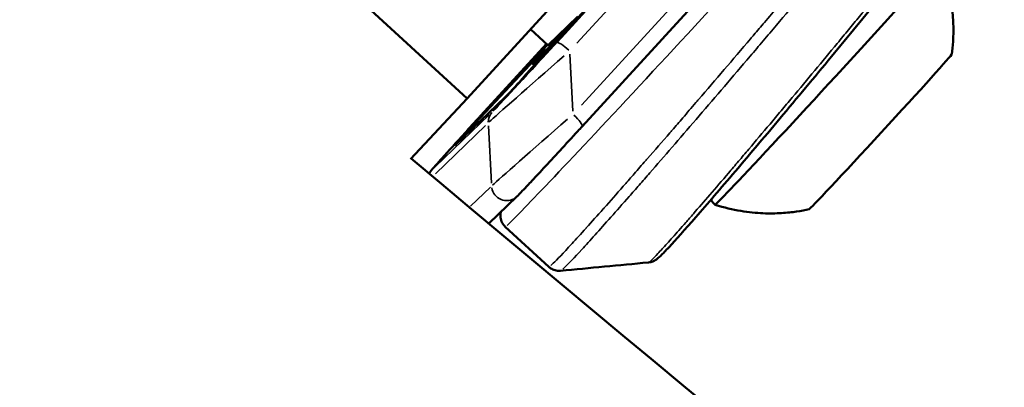
# Model space of a CAD drawing. Units: millimetres. Extents: x -666 to 21399, y -12 to 15879.
# Drawn here: x 1489 to 1554, y 1067 to 1091 of the extents above; entities that cross this region are included whole.
import ezdxf

# ---------------------------------------------------------------- set-up
doc = ezdxf.new("R2010")
doc.units = ezdxf.units.MM
doc.header["$MEASUREMENT"] = 0
doc.layers.add('Visible (ISO)', color=7, linetype='Continuous', lineweight=50)
doc.layers.add('Visible Narrow (ISO)', color=7, linetype='Continuous', lineweight=35)
doc.styles.get("Standard").update_dxf_attribs({"font": 'square721_bt_roman.ttf'})
doc.dimstyles.get("Standard").update_dxf_attribs({"dimtxt": 200, "dimasz": 100, "dimexe": 0.18, "dimexo": 0.0625, "dimgap": 40, "dimtad": 1, "dimdec": 0, "dimlfac": 0.1, "dimrnd": 5, "dimzin": 0, "dimdsep": 46, "dimtxsty": 'Standard', "dimcen": 0.09, "dimse1": 1, "dimse2": 1, "dimadec": 0, "dimazin": 0, "dimtfac": 1, "dimtdec": 0, "dimtofl": 0, "dimtmove": 0, "dimatfit": 3, "dimfxl": 1, "dimtolj": 1, "dimtzin": 0, "dimarcsym": 0})

# ---------------------------------------------------------------- blocks, each defined once
blk = doc.blocks.new('*D12')
at = {"color": 0, "lineweight": -2, "transparency": 16777216}
blk.add_line((-120.178, 7831.332), (-120.178, 168.409), dxfattribs=at)
at = {"color": 0, "transparency": 16777216}
for points in [[(-150.178, 7831.332), (-90.178, 7831.332), (-120.178, 8011.332)], [(-150.178, 168.409), (-90.178, 168.409), (-120.178, -11.591)]]:
    blk.add_solid(points, dxfattribs=at)
at = {"layer": 'Defpoints', "color": 0, "transparency": 16777216}
for p in [(3586.561, 8011.332), (-120.178, -11.591), (3586.561, -11.591)]:
    blk.add_point(p, dxfattribs=at)
at = {"color": 0, "transparency": 16777216, "insert": (-399.409, 3999.87), "char_height": 350, "attachment_point": 5, "rotation": 90}
blk.add_mtext('\\A1;800', dxfattribs=at)

msp = doc.modelspace()

# ---------------------------------------------------------------- linework, layer by layer
at = {"layer": 'Visible (ISO)'}
for p, q in [((1518.639, 1085.798), (1532.582, 1101.019)), ((1533.576, 1099.355), (1524.88, 1089.862)), ((1507.601, 1095.954), (1518.639, 1085.798)), ((1526.283, 1083.957), (1537.523, 1096.227)), ((1524.192, 1089.141), (1527.416, 1092.761)), ((1524.019, 1089.348), (1525.999, 1091.249)), ((1525.751, 1090.98), (1522.418, 1087.238)), ((1524.006, 1089.336), (1522.853, 1090.398)), ((1523.908, 1089.427), (1519.541, 1084.66)), ((1523.98, 1089.36), (1520.13, 1085.239)), ((1520.361, 1085.52), (1523.925, 1089.411)), ((1518.881, 1083.841), (1523.794, 1089.101)), ((1523.112, 1088.018), (1522.988, 1088.132)), ((1514.878, 1081.774), (1518.639, 1085.798)), ((1521.199, 1085.92), (1517.854, 1082.707)), ((1534.777, 1085.508), (1534.776, 1085.508)), ((1520.088, 1077.511), (1521.951, 1079.3)), ((1534.733, 1079.391), (1534.733, 1079.391)), ((1524.067, 1074.639), (1521.175, 1077.3)), ((1524.846, 1074.377), (1524.846, 1074.377))]:
    msp.add_line(p, q, dxfattribs=at)
for centre, major_axis, start_param, end_param in [((1542.541, 1086.857), (-7.448, -8.095), 0, 3.141593), ((1531.316, 1097.184), (-8.328, -9.052), 5.826859, 7.109571), ((1524.683, 1090.072), (-0.677, -0.736), 0, 0.185029), ((1524.747, 1089.734), (-0.677, -0.736), 5.66103, 8.039011), ((1546.073, 1083.607), (-4.739, -5.151), 0.016445, 3.125148), ((1521.863, 1086.645), (-0.677, -0.736), 0.185029, 2.519437), ((1520.493, 1085.648), (-0.677, -0.736), 4.897418, 7.275399), ((1518.518, 1083.432), (-0.677, -0.736), 4.133807, 6.468215)]:
    msp.add_ellipse(centre, major_axis=major_axis, ratio=0.011558, start_param=start_param, end_param=end_param, dxfattribs=at)
for points, knots in [([(1299.171, 1119.929), (1435.74, 993.232), (1581.714, 876.218), (1890.534, 663.229), (2053.49, 567.414), (2391.926, 399.938), (2567.403, 328.277), (2927.153, 210.624), (3111.424, 164.632), (3484.044, 99.431), (3672.37, 80.106), (3861.137, 74.189)], [2.3851682, 2.3851682, 2.3851682, 2.3851682, 2.5300293, 2.5300293, 2.6759388, 2.6759388, 2.8218483, 2.8218483, 2.9677579, 2.9677579, 3.1130359, 3.1130359, 3.1130359, 3.1130359]), ([(1549.595, 1096.923), (1548.675, 1095.762), (1547.53, 1094.337), (1545.268, 1091.556), (1544.156, 1090.2), (1541.907, 1087.476), (1540.74, 1086.074), (1538.514, 1083.416), (1537.426, 1082.127), (1535.468, 1079.829), (1534.574, 1078.791), (1533.091, 1077.094), (1532.484, 1076.415), (1531.823, 1075.704), (1531.643, 1075.517), (1531.42, 1075.303), (1531.357, 1075.244), (1531.236, 1075.148), (1531.192, 1075.114), (1531.079, 1075.047), (1531.03, 1075.02), (1530.927, 1074.979), (1530.885, 1074.965), (1530.789, 1074.94), (1530.735, 1074.93), (1530.677, 1074.925)], [0, 0, 0, 0, 0.646564, 0.646564, 1.17654, 1.17654, 1.710862, 1.710862, 2.245321, 2.245321, 2.779185, 2.779185, 3.313334, 3.313334, 3.593094, 3.593094, 3.732215, 3.732215, 3.802107, 3.802107, 3.839309, 3.839309, 3.859543, 3.859543, 3.880655, 3.880655, 3.880655, 3.880655]), ([(1550.813, 1088.757), (1550.846, 1089.01), (1550.875, 1089.286), (1550.913, 1089.898), (1550.922, 1090.233), (1550.905, 1090.974), (1550.878, 1091.38), (1550.766, 1092.272), (1550.68, 1092.757), (1550.414, 1093.804), (1550.234, 1094.365), (1549.989, 1094.952)], [2.94011854, 2.94011854, 2.94011854, 2.94011854, 2.94234344, 2.94234344, 2.94456834, 2.94456834, 2.94679324, 2.94679324, 2.94901814, 2.94901814, 2.95124303, 2.95124303, 2.95124303, 2.95124303]), ([(1516.131, 1080.829), (1516.137, 1080.84), (1516.142, 1080.85), (1516.161, 1080.884), (1516.172, 1080.901), (1516.193, 1080.933), (1516.202, 1080.946), (1516.225, 1080.978), (1516.235, 1080.991), (1516.286, 1081.057), (1516.32, 1081.096), (1516.464, 1081.264), (1516.603, 1081.421), (1516.972, 1081.834), (1517.2, 1082.088), (1517.728, 1082.672), (1518.028, 1083.002), (1518.674, 1083.712), (1519.021, 1084.092), (1519.432, 1084.541), (1519.486, 1084.601), (1519.541, 1084.66)], [0.162432, 0.162432, 0.162432, 0.162432, 0.167089, 0.167089, 0.180691, 0.180691, 0.1989, 0.1989, 0.234091, 0.234091, 0.38224, 0.38224, 0.66845, 0.66845, 0.954659, 0.954659, 1.240869, 1.240869, 1.527079, 1.527079, 1.570796, 1.570796, 1.570796, 1.570796]), ([(1521.951, 1079.3), (1522.043, 1079.389), (1522.153, 1079.504), (1522.476, 1079.844), (1522.658, 1080.037), (1523.117, 1080.527), (1523.404, 1080.835), (1524.057, 1081.539), (1524.427, 1081.939), (1525.198, 1082.775), (1525.599, 1083.211), (1526.092, 1083.749), (1526.188, 1083.853), (1526.283, 1083.957)], [0, 0, 0, 0, 0.314159, 0.314159, 0.571269, 0.571269, 0.866644, 0.866644, 1.180803, 1.180803, 1.494962, 1.494962, 1.570796, 1.570796, 1.570796, 1.570796]), ([(1534.837, 1079.1), (1534.859, 1079.057), (1534.885, 1079.013), (1534.964, 1078.897), (1535.025, 1078.825), (1535.094, 1078.762)], [6.093872393, 6.093872393, 6.093872393, 6.093872393, 6.095457418, 6.095457418, 6.098155862, 6.098155862, 6.098155862, 6.098155862]), ([(1520.877, 1078.269), (1520.865, 1078.217), (1520.853, 1078.152), (1520.849, 1077.973), (1520.856, 1077.863), (1520.934, 1077.624), (1520.991, 1077.508), (1521.107, 1077.366), (1521.14, 1077.332), (1521.175, 1077.3)], [4.50694303, 4.50694303, 4.50694303, 4.50694303, 4.51431365, 4.51431365, 4.52089559, 4.52089559, 4.52572402, 4.52572402, 4.52735954, 4.52735954, 4.52735954, 4.52735954]), ([(1535.094, 1078.761), (1535.699, 1078.566), (1536.273, 1078.433), (1537.339, 1078.256), (1537.829, 1078.21), (1538.727, 1078.173), (1539.134, 1078.18), (1539.874, 1078.225), (1540.207, 1078.262), (1540.814, 1078.35), (1541.087, 1078.401), (1541.336, 1078.456)], [6.10347604, 6.10347604, 6.10347604, 6.10347604, 6.10570093, 6.10570093, 6.10792583, 6.10792583, 6.11015073, 6.11015073, 6.11237563, 6.11237563, 6.11460053, 6.11460053, 6.11460053, 6.11460053]), ([(1524.846, 1074.377), (1524.758, 1074.368), (1524.658, 1074.371), (1524.458, 1074.41), (1524.355, 1074.447), (1524.191, 1074.537), (1524.126, 1074.585), (1524.067, 1074.639)], [0, 0, 0, 0, 0.03400826, 0.03400826, 0.06886372, 0.06886372, 0.09453252, 0.09453252, 0.09453252, 0.09453252])]:
    msp.add_open_spline(points, degree=3, knots=knots, dxfattribs=at)
for points in [[(1514.934, 1081.834), (1600.351, 1010.05), (1689.058, 941.988), (1780.702, 877.92)], [(1530.677, 1074.925), (1528.734, 1074.742), (1526.79, 1074.559), (1524.847, 1074.377)]]:
    msp.add_open_spline(points, degree=3, dxfattribs=at)
at = {"layer": 'Visible Narrow (ISO)'}
for p, q in [((1533.379, 1099.106), (1525.056, 1090.019)), ((1525.925, 1089.47), (1534.248, 1098.556)), ((1536.356, 1096.417), (1526.24, 1085.373)), ((1523.961, 1089.401), (1522.922, 1090.357)), ((1519.761, 1084.9), (1523.689, 1089.189)), ((1524.201, 1089.132), (1524.192, 1089.14)), ((1525.668, 1084.97), (1525.473, 1088.755)), ((1520.377, 1085.505), (1520.361, 1085.519)), ((1520.107, 1084.712), (1516.518, 1081.264)), ((1516.54, 1080.818), (1519.868, 1084.015)), ((1518.955, 1083.772), (1518.885, 1083.837)), ((1520.063, 1083.983), (1520.257, 1080.198)), ((1520.195, 1079.917), (1518.88, 1078.654))]:
    msp.add_line(p, q, dxfattribs=at)
for centre, major_axis, ratio, start_param, end_param in [((1535.732, 1093.122), (-14.557, -15.822), 0.011558, 0.115926, 2.202587), ((1525.33, 1088.838), (-0.737, 0.675), 0.183963, 4.77917, 6.192887), ((1524.798, 1088.327), (-4.792, -4.183), 0.006986, 4.645688, 6.059404), ((1524.062, 1089.004), (-3.793, -4.132), 0.008313, 0.210116, 1.623832), ((1541.658, 1087.669), (6.635, 7.212), 0.011558, 4.582658, 4.582727), ((1541.658, 1087.669), (4.739, 5.151), 0.011558, 4.623706, 4.62378), ((1521.042, 1084.227), (-0.693, 0.721), 0.982865, 0.102015, 0.808873), ((1525.546, 1084.632), (0.737, -0.675), 0.183963, 0.077952, 1.481086), ((1520.074, 1085.173), (-3.793, -4.132), 0.008313, 4.922505, 6.336221), ((1520.279, 1083.985), (-0.737, 0.675), 0.183963, 6.272014, 6.282597), ((1525.014, 1084.121), (-4.792, -4.183), 0.006986, 4.645688, 6.059404), ((1517.055, 1080.396), (-0.693, 0.721), 0.982865, 0.078548, 0.362999), ((1521.258, 1080.021), (0.693, -0.721), 0.982865, 4.104408, 6.168513)]:
    msp.add_ellipse(centre, major_axis=major_axis, ratio=ratio, start_param=start_param, end_param=end_param, dxfattribs=at)
for points, knots in [([(1524.195, 1074.717), (1524.24, 1074.755), (1524.295, 1074.806), (1524.362, 1074.87), (1524.618, 1075.115), (1525.027, 1075.545), (1525.587, 1076.153), (1525.594, 1076.161), (1525.601, 1076.169), (1525.608, 1076.177), (1525.883, 1076.476), (1526.196, 1076.82), (1526.537, 1077.199), (1526.55, 1077.214), (1526.563, 1077.229), (1526.577, 1077.243), (1526.916, 1077.62), (1527.284, 1078.032), (1527.68, 1078.478), (1527.701, 1078.502), (1527.721, 1078.525), (1527.742, 1078.548), (1528.136, 1078.992), (1528.557, 1079.47), (1529.007, 1079.982), (1529.037, 1080.015), (1529.066, 1080.049), (1529.096, 1080.082), (1529.305, 1080.321), (1529.519, 1080.564), (1529.736, 1080.812), (1529.984, 1081.096), (1530.237, 1081.386), (1530.495, 1081.682), (1530.534, 1081.726), (1530.572, 1081.77), (1530.611, 1081.814), (1531.092, 1082.366), (1531.59, 1082.94), (1532.105, 1083.535), (1532.153, 1083.591), (1532.201, 1083.646), (1532.25, 1083.702), (1532.481, 1083.97), (1532.717, 1084.242), (1532.956, 1084.519), (1533.244, 1084.853), (1533.537, 1085.193), (1533.832, 1085.535), (1533.89, 1085.602), (1533.948, 1085.67), (1534.006, 1085.737), (1535.126, 1087.04), (1536.275, 1088.382), (1537.45, 1089.762), (1537.526, 1089.851), (1537.602, 1089.94), (1537.678, 1090.029), (1537.912, 1090.304), (1538.146, 1090.579), (1538.379, 1090.853), (1538.687, 1091.216), (1538.994, 1091.578), (1539.299, 1091.938), (1539.381, 1092.035), (1539.463, 1092.132), (1539.545, 1092.229), (1540.072, 1092.85), (1540.594, 1093.469), (1541.112, 1094.083), (1541.2, 1094.187), (1541.287, 1094.291), (1541.375, 1094.394), (1541.585, 1094.645), (1541.795, 1094.894), (1542.004, 1095.143), (1542.095, 1095.25), (1542.185, 1095.358), (1542.275, 1095.465), (1542.48, 1095.709), (1542.683, 1095.951), (1542.884, 1096.191), (1542.976, 1096.3), (1543.067, 1096.409), (1543.158, 1096.518), (1543.639, 1097.092), (1544.107, 1097.652), (1544.561, 1098.197), (1544.653, 1098.307), (1544.745, 1098.418), (1544.836, 1098.527), (1545.279, 1099.058), (1545.708, 1099.575), (1546.124, 1100.078), (1546.189, 1100.157), (1546.254, 1100.236), (1546.319, 1100.314)], [0.04605359, 0.04605359, 0.04605359, 0.04605359, 0.04755324, 0.04755324, 0.04755324, 0.05329899, 0.05329899, 0.05329899, 0.05337298, 0.05337298, 0.05337298, 0.05617186, 0.05617186, 0.05617186, 0.05628074, 0.05628074, 0.05628074, 0.05904474, 0.05904474, 0.05904474, 0.05918844, 0.05918844, 0.05918844, 0.06191761, 0.06191761, 0.06191761, 0.06209611, 0.06209611, 0.06209611, 0.06335405, 0.06335405, 0.06335405, 0.06479049, 0.06479049, 0.06479049, 0.0650038, 0.0650038, 0.0650038, 0.06766336, 0.06766336, 0.06766336, 0.0679115, 0.0679115, 0.0679115, 0.0690998, 0.0690998, 0.0690998, 0.07053624, 0.07053624, 0.07053624, 0.07081907, 0.07081907, 0.07081907, 0.07628198, 0.07628198, 0.07628198, 0.076634, 0.076634, 0.076634, 0.07771842, 0.07771842, 0.07771842, 0.07915486, 0.07915486, 0.07915486, 0.07954173, 0.07954173, 0.07954173, 0.08202773, 0.08202773, 0.08202773, 0.08244922, 0.08244922, 0.08244922, 0.08346417, 0.08346417, 0.08346417, 0.08390286, 0.08390286, 0.08390286, 0.08490061, 0.08490061, 0.08490061, 0.08535679, 0.08535679, 0.08535679, 0.08777348, 0.08777348, 0.08777348, 0.08826431, 0.08826431, 0.08826431, 0.09064635, 0.09064635, 0.09064635, 0.09102103, 0.09102103, 0.09102103, 0.09102103]), ([(1545.742, 1098.506), (1545.184, 1097.833), (1544.605, 1097.136), (1543.738, 1096.097), (1543.469, 1095.775), (1542.922, 1095.12), (1542.643, 1094.788), (1541.807, 1093.791), (1541.244, 1093.121), (1540.107, 1091.772), (1539.533, 1091.093), (1538.663, 1090.066), (1538.37, 1089.721), (1537.789, 1089.036), (1537.499, 1088.696), (1536.062, 1087.007), (1534.938, 1085.694), (1532.744, 1083.144), (1531.72, 1081.961), (1530.53, 1080.595), (1530.297, 1080.328), (1529.84, 1079.805), (1529.615, 1079.549), (1528.966, 1078.811), (1528.562, 1078.353), (1527.807, 1077.503), (1527.457, 1077.111), (1526.975, 1076.575), (1526.82, 1076.404), (1526.529, 1076.084), (1526.392, 1075.934), (1525.749, 1075.236), (1525.37, 1074.838), (1525.077, 1074.557), (1525.032, 1074.515), (1524.993, 1074.481)], [0.006076, 0.006076, 0.006076, 0.006076, 0.00913905, 0.00913905, 0.01048816, 0.01048816, 0.01183728, 0.01183728, 0.01453552, 0.01453552, 0.01723375, 0.01723375, 0.01858287, 0.01858287, 0.01993199, 0.01993199, 0.02532846, 0.02532846, 0.03072493, 0.03072493, 0.03207405, 0.03207405, 0.03342317, 0.03342317, 0.03612141, 0.03612141, 0.03881964, 0.03881964, 0.04016876, 0.04016876, 0.04151788, 0.04151788, 0.04691435, 0.04691435, 0.0480776, 0.0480776, 0.0480776, 0.0480776]), ([(1530.813, 1075.022), (1530.839, 1075.045), (1530.868, 1075.072), (1531.003, 1075.202), (1531.139, 1075.341), (1531.394, 1075.612), (1531.488, 1075.713), (1531.691, 1075.933), (1531.8, 1076.052), (1532.148, 1076.437), (1532.41, 1076.729), (1532.845, 1077.222), (1532.998, 1077.395), (1533.318, 1077.76), (1533.486, 1077.952), (1534.35, 1078.944), (1535.128, 1079.848), (1536.209, 1081.113), (1536.431, 1081.374), (1536.879, 1081.901), (1537.106, 1082.168), (1537.795, 1082.982), (1538.266, 1083.54), (1538.989, 1084.399), (1539.233, 1084.69), (1539.727, 1085.278), (1539.977, 1085.576), (1540.723, 1086.469), (1541.221, 1087.066), (1542.216, 1088.263), (1542.714, 1088.863), (1543.46, 1089.766), (1543.708, 1090.067), (1544.197, 1090.66), (1544.439, 1090.954), (1545.155, 1091.825), (1545.621, 1092.395), (1546.531, 1093.51), (1546.977, 1094.058), (1547.828, 1095.109), (1548.236, 1095.614), (1548.673, 1096.159), (1548.726, 1096.225), (1548.78, 1096.292)], [0.0365675, 0.0365675, 0.0365675, 0.0365675, 0.03730253, 0.03730253, 0.03963394, 0.03963394, 0.04079965, 0.04079965, 0.04196535, 0.04196535, 0.04429677, 0.04429677, 0.04546247, 0.04546247, 0.04662818, 0.04662818, 0.051291, 0.051291, 0.05245671, 0.05245671, 0.05362241, 0.05362241, 0.05595383, 0.05595383, 0.05711953, 0.05711953, 0.05828524, 0.05828524, 0.06061665, 0.06061665, 0.06294806, 0.06294806, 0.06411377, 0.06411377, 0.06527947, 0.06527947, 0.06761088, 0.06761088, 0.0699423, 0.0699423, 0.07227371, 0.07227371, 0.07260314, 0.07260314, 0.07260314, 0.07260314])]:
    msp.add_open_spline(points, degree=3, knots=knots, dxfattribs=at)

# ---------------------------------------------------------------- dimensions: what is measured, and where the dimension line sits
dim = msp.add_linear_dim(base=(-120.178, -11.591), p1=(3586.561, 8011.332), p2=(3586.561, -11.591), angle=90, dimstyle='Standard', override={"dimtxt": 350, "dimasz": 180, "dimgap": 100})
dim.commit()
dim.dimension.update_dxf_attribs({"geometry": '*D12', "text_midpoint": (-399.409, 3999.87)})

doc.saveas('drawing.dxf')
